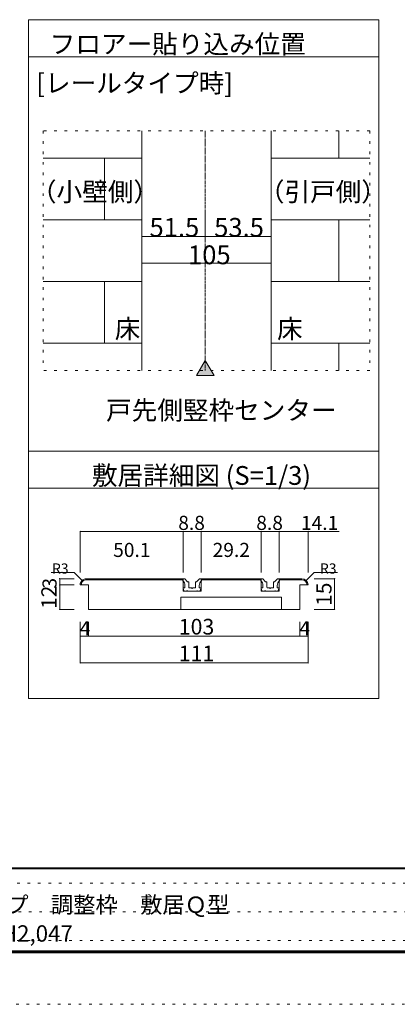
# Model space of a CAD drawing. Units: millimetres. Extents: x -6043 to 6257, y -4384 to 4496.
# Drawn here: x -2527 to -688, y -4384 to 408 of the extents above; entities that cross this region are included whole.
import ezdxf

# ---------------------------------------------------------------- set-up
doc = ezdxf.new("R2010")
doc.units = ezdxf.units.MM
doc.header["$LTSCALE"] = 30
doc.linetypes.add('JWW_CENTER1', pattern=[0.677333, 0.423333, -0.084667, 0.084667, -0.084667])
doc.linetypes.add('JWW_HOJO', pattern=[1.693333, -1.27, 0.423333])
for name, color, linetype in [('0-B_寸法', 7, 'Continuous'), ('F-0_補助線', 7, 'Continuous'), ('F-1_枠', 7, 'Continuous'), ('F-B_ﾊﾂﾁ', 7, 'Continuous')]:
    doc.layers.add(name, color=color, linetype=linetype)

msp = doc.modelspace()

# ---------------------------------------------------------------- linework, layer by layer
at = {"layer": '0-B_寸法', "color": 7, "linetype": 'Continuous', "lineweight": 5}
for p, q in [((-2483.5, 408.3), (-777.3, 408.3)), ((-2483.5, 408.3), (-2483.5, -2895.5)), ((-777.3, 408.3), (-777.3, -2895.5)), ((-2483.5, 228.3), (-777.3, 228.3)), ((-1932.3, -132.2), (-1932.3, -1299.4)), ((-1302.3, -132.2), (-1302.3, -1299.4)), ((-973.3, -265.8), (-973.3, -132.2)), ((-1932.3, -265.8), (-2412.3, -265.8)), ((-2113.3, -565.8), (-2113.3, -265.8)), ((-822.3, -265.8), (-1302.3, -265.8)), ((-1932.3, -565.8), (-2412.3, -565.8)), ((-1932.3, -777), (-1932.3, -548.4)), ((-1623.3, -647.3), (-1623.3, -551.8)), ((-1302.3, -777), (-1302.3, -548.4)), ((-822.3, -565.8), (-1302.3, -565.8)), ((-973.3, -865.8), (-973.3, -565.8)), ((-1302.3, -647.3), (-1932.3, -647.3)), ((-1932.3, -777), (-1302.3, -777)), ((-1932.3, -865.8), (-2412.3, -865.8)), ((-2113.3, -1165.8), (-2113.3, -865.8)), ((-822.3, -865.8), (-1302.3, -865.8)), ((-1932.3, -1165.8), (-2412.3, -1165.8)), ((-822.3, -1165.8), (-1302.3, -1165.8)), ((-973.3, -1299.4), (-973.3, -1165.8)), ((-1623.3, -1250), (-1666.1, -1324.2)), ((-1623.3, -1250), (-1580.5, -1324.2)), ((-1580.5, -1324.2), (-1666.1, -1324.2)), ((-777.3, -1691.7), (-2483.5, -1691.7)), ((-777.3, -1871.7), (-2483.5, -1871.7)), ((-1731.3, -2082.6), (-2232.3, -2082.6)), ((-2232.3, -2082.6), (-2232.3, -2282.6)), ((-1643.3, -2082.6), (-1731.3, -2082.6)), ((-1731.3, -2082.6), (-1731.3, -2282.6)), ((-1351.3, -2082.6), (-1643.3, -2082.6)), ((-1643.3, -2082.6), (-1643.3, -2282.6)), ((-1263.3, -2082.6), (-1351.3, -2082.6)), ((-1351.3, -2082.6), (-1351.3, -2282.6)), ((-1263.3, -2082.6), (-1263.3, -2282.6)), ((-970.7, -2082.6), (-1263.3, -2082.6)), ((-1122.3, -2082.6), (-1122.3, -2282.6)), ((-2262.3, -2282.6), (-2374.5, -2282.6)), ((-2223.5, -2321.4), (-2262.3, -2282.6)), ((-2223.5, -2321.4), (-2262.3, -2282.6)), ((-1131.1, -2321.4), (-1092.3, -2282.6)), ((-1131.1, -2321.4), (-1092.3, -2282.6)), ((-1092.3, -2282.6), (-979.4, -2282.6)), ((-1092.3, -2282.6), (-979.4, -2282.6)), ((-2332.3, -2342.6), (-2332.3, -2312.6)), ((-2332.3, -2312.6), (-2262.3, -2312.6)), ((-2332.3, -2462.6), (-2332.3, -2342.6)), ((-2332.3, -2342.6), (-2262.3, -2342.6)), ((-2192.3, -2342.6), (-2232.3, -2342.6)), ((-2192.3, -2342.6), (-2232.3, -2342.6)), ((-2202.3, -2312.6), (-2101.3, -2312.6)), ((-2202.3, -2312.6), (-1731.3, -2312.6)), ((-2202.3, -2317.6), (-2101.3, -2317.6)), ((-2202.3, -2317.6), (-1731.3, -2317.6)), ((-2192.3, -2462.6), (-2192.3, -2342.6)), ((-1732.3, -2312.6), (-1726.9, -2312.6)), ((-1732.3, -2322.6), (-1732.3, -2312.6)), ((-1732.3, -2312.6), (-1726.9, -2312.6)), ((-1731.3, -2312.6), (-1731.3, -2372.6)), ((-1710.7, -2326.7), (-1723.4, -2314.1)), ((-1710.7, -2326.7), (-1723.4, -2314.1)), ((-1722.3, -2357.6), (-1722.3, -2345)), ((-1708.6, -2327.6), (-1705.3, -2327.6)), ((-1708.6, -2327.6), (-1705.3, -2327.6)), ((-1703.3, -2354.6), (-1703.3, -2329.6)), ((-1671.3, -2354.6), (-1671.3, -2329.6)), ((-1666.1, -2327.6), (-1669.3, -2327.6)), ((-1666.1, -2327.6), (-1669.3, -2327.6)), ((-1663.9, -2326.7), (-1651.3, -2314.1)), ((-1663.9, -2326.7), (-1651.3, -2314.1)), ((-1652.3, -2357.6), (-1652.3, -2345)), ((-1642.3, -2312.6), (-1647.7, -2312.6)), ((-1642.3, -2312.6), (-1647.7, -2312.6)), ((-1643.3, -2312.6), (-1643.3, -2372.6)), ((-1643.3, -2312.6), (-1351.3, -2312.6)), ((-1643.3, -2312.6), (-1351.3, -2312.6)), ((-1643.3, -2317.6), (-1351.3, -2317.6)), ((-1643.3, -2317.6), (-1351.3, -2317.6)), ((-1642.3, -2322.6), (-1642.3, -2312.6)), ((-1352.3, -2312.6), (-1346.9, -2312.6)), ((-1352.3, -2322.6), (-1352.3, -2312.6)), ((-1352.3, -2312.6), (-1346.9, -2312.6)), ((-1351.3, -2312.6), (-1351.3, -2372.6)), ((-1330.7, -2326.7), (-1343.4, -2314.1)), ((-1330.7, -2326.7), (-1343.4, -2314.1)), ((-1342.3, -2357.6), (-1342.3, -2345)), ((-1328.6, -2327.6), (-1325.3, -2327.6)), ((-1328.6, -2327.6), (-1325.3, -2327.6)), ((-1323.3, -2354.6), (-1323.3, -2329.6)), ((-1291.3, -2354.6), (-1291.3, -2329.6)), ((-1286.1, -2327.6), (-1289.3, -2327.6)), ((-1286.1, -2327.6), (-1289.3, -2327.6)), ((-1283.9, -2326.7), (-1271.3, -2314.1)), ((-1283.9, -2326.7), (-1271.3, -2314.1)), ((-1272.3, -2357.6), (-1272.3, -2345)), ((-1262.3, -2312.6), (-1267.7, -2312.6)), ((-1262.3, -2312.6), (-1267.7, -2312.6)), ((-1263.3, -2312.6), (-1263.3, -2372.6)), ((-1263.3, -2312.6), (-1152.3, -2312.6)), ((-1263.3, -2317.6), (-1152.3, -2317.6)), ((-1262.3, -2322.6), (-1262.3, -2312.6)), ((-1253.3, -2312.6), (-1152.3, -2312.6)), ((-1253.3, -2317.6), (-1152.3, -2317.6)), ((-1162.3, -2342.6), (-1122.3, -2342.6)), ((-1162.3, -2462.6), (-1162.3, -2342.6)), ((-1162.3, -2342.6), (-1122.3, -2342.6)), ((-993.2, -2312.6), (-1093.2, -2312.6)), ((-993.2, -2462.6), (-993.2, -2312.6)), ((-1731.3, -2372.6), (-1643.3, -2372.6)), ((-1731.3, -2372.6), (-1643.3, -2372.6)), ((-1725.3, -2372.6), (-1730.2, -2360.4)), ((-1725.3, -2372.6), (-1730.2, -2360.4)), ((-1722.3, -2357.6), (-1728.3, -2357.6)), ((-1722.3, -2357.6), (-1728.3, -2357.6)), ((-1714.3, -2372.6), (-1725.3, -2372.6)), ((-1714.3, -2372.6), (-1725.3, -2372.6)), ((-1714.3, -2372.6), (-1712.3, -2370.6)), ((-1714.3, -2372.6), (-1712.3, -2370.6)), ((-1712.3, -2370.6), (-1710.3, -2372.6)), ((-1712.3, -2370.6), (-1710.3, -2372.6)), ((-1664.3, -2372.6), (-1710.3, -2372.6)), ((-1664.3, -2372.6), (-1710.3, -2372.6)), ((-1700.3, -2357.6), (-1690.3, -2357.6)), ((-1700.3, -2357.6), (-1690.3, -2357.6)), ((-1690.3, -2357.6), (-1687.3, -2360.6)), ((-1690.3, -2357.6), (-1687.3, -2360.6)), ((-1687.3, -2360.6), (-1684.3, -2357.6)), ((-1687.3, -2360.6), (-1684.3, -2357.6)), ((-1684.3, -2357.6), (-1674.3, -2357.6)), ((-1684.3, -2357.6), (-1674.3, -2357.6)), ((-1662.3, -2370.6), (-1664.3, -2372.6)), ((-1662.3, -2370.6), (-1664.3, -2372.6)), ((-1660.3, -2372.6), (-1662.3, -2370.6)), ((-1660.3, -2372.6), (-1662.3, -2370.6)), ((-1660.3, -2372.6), (-1649.3, -2372.6)), ((-1660.3, -2372.6), (-1649.3, -2372.6)), ((-1652.3, -2357.6), (-1646.3, -2357.6)), ((-1652.3, -2357.6), (-1646.3, -2357.6)), ((-1649.3, -2372.6), (-1644.5, -2360.4)), ((-1649.3, -2372.6), (-1644.5, -2360.4)), ((-1351.3, -2372.6), (-1263.3, -2372.6)), ((-1351.3, -2372.6), (-1263.3, -2372.6)), ((-1345.3, -2372.6), (-1350.2, -2360.4)), ((-1345.3, -2372.6), (-1350.2, -2360.4)), ((-1342.3, -2357.6), (-1348.3, -2357.6)), ((-1342.3, -2357.6), (-1348.3, -2357.6)), ((-1334.3, -2372.6), (-1345.3, -2372.6)), ((-1334.3, -2372.6), (-1345.3, -2372.6)), ((-1334.3, -2372.6), (-1332.3, -2370.6)), ((-1334.3, -2372.6), (-1332.3, -2370.6)), ((-1332.3, -2370.6), (-1330.3, -2372.6)), ((-1332.3, -2370.6), (-1330.3, -2372.6)), ((-1284.3, -2372.6), (-1330.3, -2372.6)), ((-1284.3, -2372.6), (-1330.3, -2372.6)), ((-1320.3, -2357.6), (-1310.3, -2357.6)), ((-1320.3, -2357.6), (-1310.3, -2357.6)), ((-1310.3, -2357.6), (-1307.3, -2360.6)), ((-1310.3, -2357.6), (-1307.3, -2360.6)), ((-1307.3, -2360.6), (-1304.3, -2357.6)), ((-1307.3, -2360.6), (-1304.3, -2357.6)), ((-1304.3, -2357.6), (-1294.3, -2357.6)), ((-1304.3, -2357.6), (-1294.3, -2357.6)), ((-1282.3, -2370.6), (-1284.3, -2372.6)), ((-1282.3, -2370.6), (-1284.3, -2372.6)), ((-1280.3, -2372.6), (-1282.3, -2370.6)), ((-1280.3, -2372.6), (-1282.3, -2370.6)), ((-1280.3, -2372.6), (-1269.3, -2372.6)), ((-1280.3, -2372.6), (-1269.3, -2372.6)), ((-1272.3, -2357.6), (-1266.3, -2357.6)), ((-1272.3, -2357.6), (-1266.3, -2357.6)), ((-1269.3, -2372.6), (-1264.5, -2360.4)), ((-1269.3, -2372.6), (-1264.5, -2360.4)), ((-1742.3, -2462.6), (-1742.3, -2402.6)), ((-1742.3, -2402.6), (-1252.3, -2402.6)), ((-1742.3, -2402.6), (-1252.3, -2402.6)), ((-1252.3, -2462.6), (-1252.3, -2402.6)), ((-2332.3, -2462.6), (-2262.3, -2462.6)), ((-1162.3, -2462.6), (-2192.3, -2462.6)), ((-1162.3, -2462.6), (-2192.3, -2462.6)), ((-993.2, -2462.6), (-1093.2, -2462.6)), ((-2232.3, -2592.6), (-2232.3, -2522.6)), ((-2192.3, -2592.6), (-2192.3, -2522.6)), ((-1162.3, -2592.6), (-1162.3, -2522.6)), ((-1122.3, -2592.6), (-1122.3, -2522.6)), ((-2232.3, -2722.6), (-2232.3, -2592.6)), ((-2192.3, -2592.6), (-2232.3, -2592.6)), ((-1162.3, -2592.6), (-2192.3, -2592.6)), ((-1122.3, -2592.6), (-1162.3, -2592.6)), ((-1122.3, -2722.6), (-1122.3, -2592.6)), ((-2232.3, -2722.6), (-1122.3, -2722.6)), ((-777.3, -2895.5), (-2483.5, -2895.5))]:
    msp.add_line(p, q, dxfattribs=at)
at = {"layer": '0-B_寸法', "color": 7, "linetype": 'JWW_HOJO', "lineweight": 5}
for p, q in [((-822.3, -132.2), (-2412.3, -132.2)), ((-2412.3, -132.2), (-2412.3, -1299.4)), ((-822.3, -132.2), (-822.3, -1299.4)), ((-822.3, -1299.4), (-2412.3, -1299.4))]:
    msp.add_line(p, q, dxfattribs=at)
at = {"layer": '0-B_寸法', "color": 7, "linetype": 'JWW_CENTER1', "lineweight": 5}
msp.add_line((-1623.3, -132.2), (-1623.3, -1299.4), dxfattribs=at)
at = {"layer": '0-B_寸法', "color": 7, "linetype": 'Continuous', "lineweight": 5, "const_width": 3}
for points in [[(-1930.8, -647.3, 0.414214), (-1932.3, -645.8, 0.414214), (-1933.8, -647.3, 0.414214), (-1932.3, -648.8, 0.414214)], [(-1621.8, -647.3, 0.414214), (-1623.3, -645.8, 0.414214), (-1624.8, -647.3, 0.414214), (-1623.3, -648.8, 0.414214)], [(-1300.8, -647.3, 0.414214), (-1302.3, -645.8, 0.414214), (-1303.8, -647.3, 0.414214), (-1302.3, -648.8, 0.414214)], [(-1930.8, -777, 0.414214), (-1932.3, -775.5, 0.414214), (-1933.8, -777, 0.414214), (-1932.3, -778.5, 0.414214)], [(-1300.8, -777, 0.414214), (-1302.3, -775.5, 0.414214), (-1303.8, -777, 0.414214), (-1302.3, -778.5, 0.414214)], [(-2230.8, -2082.6, 0.414214), (-2232.3, -2081.1, 0.414214), (-2233.8, -2082.6, 0.414214), (-2232.3, -2084.1, 0.414214)], [(-1729.8, -2082.6, 0.414214), (-1731.3, -2081.1, 0.414214), (-1732.8, -2082.6, 0.414214), (-1731.3, -2084.1, 0.414214)], [(-1641.8, -2082.6, 0.414214), (-1643.3, -2081.1, 0.414214), (-1644.8, -2082.6, 0.414214), (-1643.3, -2084.1, 0.414214)], [(-1349.8, -2082.6, 0.414214), (-1351.3, -2081.1, 0.414214), (-1352.8, -2082.6, 0.414214), (-1351.3, -2084.1, 0.414214)], [(-1261.8, -2082.6, 0.414214), (-1263.3, -2081.1, 0.414214), (-1264.8, -2082.6, 0.414214), (-1263.3, -2084.1, 0.414214)], [(-1120.8, -2082.6, 0.414214), (-1122.3, -2081.1, 0.414214), (-1123.8, -2082.6, 0.414214), (-1122.3, -2084.1, 0.414214)], [(-2330.8, -2312.6, 0.414214), (-2332.3, -2311.1, 0.414214), (-2333.8, -2312.6, 0.414214), (-2332.3, -2314.1, 0.414214)], [(-2330.8, -2342.6, 0.414214), (-2332.3, -2341.1, 0.414214), (-2333.8, -2342.6, 0.414214), (-2332.3, -2344.1, 0.414214)], [(-991.7, -2312.6, 0.414214), (-993.2, -2311.1, 0.414214), (-994.7, -2312.6, 0.414214), (-993.2, -2314.1, 0.414214)], [(-2330.8, -2462.6, 0.414214), (-2332.3, -2461.1, 0.414214), (-2333.8, -2462.6, 0.414214), (-2332.3, -2464.1, 0.414214)], [(-991.7, -2462.6, 0.414214), (-993.2, -2461.1, 0.414214), (-994.7, -2462.6, 0.414214), (-993.2, -2464.1, 0.414214)], [(-2230.8, -2592.6, 0.414214), (-2232.3, -2591.1, 0.414214), (-2233.8, -2592.6, 0.414214), (-2232.3, -2594.1, 0.414214)], [(-2190.8, -2592.6, 0.414214), (-2192.3, -2591.1, 0.414214), (-2193.8, -2592.6, 0.414214), (-2192.3, -2594.1, 0.414214)], [(-1160.8, -2592.6, 0.414214), (-1162.3, -2591.1, 0.414214), (-1163.8, -2592.6, 0.414214), (-1162.3, -2594.1, 0.414214)], [(-1120.8, -2592.6, 0.414214), (-1122.3, -2591.1, 0.414214), (-1123.8, -2592.6, 0.414214), (-1122.3, -2594.1, 0.414214)], [(-2230.8, -2722.6, 0.414214), (-2232.3, -2721.1, 0.414214), (-2233.8, -2722.6, 0.414214), (-2232.3, -2724.1, 0.414214)], [(-1120.8, -2722.6, 0.414214), (-1122.3, -2721.1, 0.414214), (-1123.8, -2722.6, 0.414214), (-1122.3, -2724.1, 0.414214)]]:
    msp.add_lwpolyline(points, format="xyb", close=True, dxfattribs=at)
at = {"layer": '0-B_寸法', "color": 7, "linetype": 'Continuous', "lineweight": 5}
for centre, major_axis, start_param, end_param in [((-2202.3, -2342.6), (30, 0), 1.570796, 3.141593), ((-2202.3, -2342.6), (30, 0), 1.570796, 3.141593), ((-2202.3, -2342.6), (25, 0), 1.570796, 3.141593), ((-2202.3, -2342.6), (25, 0), 1.570796, 3.141593), ((-1752.3, -2345), (-30, 0), 3.141593, 3.982667), ((-1752.3, -2345), (-30, 0), 3.141593, 3.982667), ((-1726.9, -2317.6), (-5, 0), 3.926991, 4.712389), ((-1726.9, -2317.6), (-5, 0), 3.926991, 4.712389), ((-1708.6, -2324.6), (-3, 0), 0.785398, 1.570796), ((-1708.6, -2324.6), (-3, 0), 0.785398, 1.570796), ((-1705.3, -2329.6), (-2, 0), 3.141593, 4.712389), ((-1705.3, -2329.6), (-2, 0), 3.141593, 4.712389), ((-1669.3, -2329.6), (-2, 0), 4.712389, 6.283185), ((-1669.3, -2329.6), (-2, 0), 4.712389, 6.283185), ((-1666.1, -2324.6), (-3, 0), 1.570796, 2.356194), ((-1666.1, -2324.6), (-3, 0), 1.570796, 2.356194), ((-1622.3, -2345), (-30, 0), 5.442111, 6.283185), ((-1622.3, -2345), (-30, 0), 5.442111, 6.283185), ((-1647.7, -2317.6), (-5, 0), 4.712389, 5.497787), ((-1647.7, -2317.6), (-5, 0), 4.712389, 5.497787), ((-1372.3, -2345), (-30, 0), 3.141593, 3.982667), ((-1372.3, -2345), (-30, 0), 3.141593, 3.982667), ((-1346.9, -2317.6), (-5, 0), 3.926991, 4.712389), ((-1346.9, -2317.6), (-5, 0), 3.926991, 4.712389), ((-1328.6, -2324.6), (-3, 0), 0.785398, 1.570796), ((-1328.6, -2324.6), (-3, 0), 0.785398, 1.570796), ((-1325.3, -2329.6), (-2, 0), 3.141593, 4.712389), ((-1325.3, -2329.6), (-2, 0), 3.141593, 4.712389), ((-1289.3, -2329.6), (-2, 0), 4.712389, 6.283185), ((-1289.3, -2329.6), (-2, 0), 4.712389, 6.283185), ((-1286.1, -2324.6), (-3, 0), 1.570796, 2.356194), ((-1286.1, -2324.6), (-3, 0), 1.570796, 2.356194), ((-1242.3, -2345), (-30, 0), 5.442111, 6.283185), ((-1242.3, -2345), (-30, 0), 5.442111, 6.283185), ((-1267.7, -2317.6), (-5, 0), 4.712389, 5.497787), ((-1267.7, -2317.6), (-5, 0), 4.712389, 5.497787), ((-1152.3, -2342.6), (30, 0), 0, 1.570796), ((-1152.3, -2342.6), (30, 0), 0, 1.570796), ((-1152.3, -2342.6), (25, 0), 0, 1.570796), ((-1152.3, -2342.6), (25, 0), 0, 1.570796), ((-1728.3, -2359.6), (-2, 0), 4.712389, 6.660456), ((-1728.3, -2359.6), (-2, 0), 4.712389, 6.660456), ((-1700.3, -2354.6), (-3, 0), 0, 1.570796), ((-1700.3, -2354.6), (-3, 0), 0, 1.570796), ((-1674.3, -2354.6), (-3, 0), 1.570796, 3.141593), ((-1674.3, -2354.6), (-3, 0), 1.570796, 3.141593), ((-1646.3, -2359.6), (-2, 0), 2.764322, 4.712389), ((-1646.3, -2359.6), (-2, 0), 2.764322, 4.712389), ((-1348.3, -2359.6), (-2, 0), 4.712389, 6.660456), ((-1348.3, -2359.6), (-2, 0), 4.712389, 6.660456), ((-1320.3, -2354.6), (-3, 0), 0, 1.570796), ((-1320.3, -2354.6), (-3, 0), 0, 1.570796), ((-1294.3, -2354.6), (-3, 0), 1.570796, 3.141593), ((-1294.3, -2354.6), (-3, 0), 1.570796, 3.141593), ((-1266.3, -2359.6), (-2, 0), 2.764322, 4.712389), ((-1266.3, -2359.6), (-2, 0), 2.764322, 4.712389)]:
    msp.add_ellipse(centre, major_axis=major_axis, ratio=0.999999, start_param=start_param, end_param=end_param, dxfattribs=at)
at = {"layer": '0-B_寸法', "color": 16, "linetype": 'Continuous', "lineweight": 0}
msp.add_solid([(-1580.5, -1324.2), (-1580.5, -1324.2), (-1623.3, -1250), (-1666.1, -1324.2)], dxfattribs=at)
at = {"layer": 'F-0_補助線', "color": 7, "linetype": 'JWW_HOJO', "lineweight": 5}
for p, q in [((5956.7, -3794.4), (-5743.3, -3794.4)), ((-5733.3, -3934.4), (106.7, -3934.4)), ((5956.7, -4074.4), (-5743.3, -4074.4))]:
    msp.add_line(p, q, dxfattribs=at)
at = {"layer": 'F-0_補助線', "color": 4, "linetype": 'JWW_HOJO', "lineweight": 5}
msp.add_line((6256.7, -4384.4), (-6043.3, -4384.4), dxfattribs=at)
at = {"layer": 'F-1_枠', "color": 6, "linetype": 'Continuous', "lineweight": 5}
for p, q in [((5956.7, -3719.4), (-5743.3, -3719.4)), ((5956.7, -3724.4), (-5743.3, -3724.4)), ((5956.7, -4124.4), (-5743.3, -4124.4)), ((5956.7, -4129.4), (-5743.3, -4129.4)), ((5956.7, -4134.4), (-5743.3, -4134.4))]:
    msp.add_line(p, q, dxfattribs=at)

# ---------------------------------------------------------------- texts
at = {"layer": '0-B_寸法', "color": 7, "linetype": 'Continuous', "lineweight": 0, "attachment_point": 7}
for s, insert, char_height, width in [('{\\fＭＳ ゴシック|b0|i0|c128|p49;フロアー貼り込み位置}', (-2380.7, 244.1), 91.44, 1200), ('{\\fＭＳ ゴシック|b0|i0|c128|p49;[レールタイプ時]}', (-2446, 53.9), 91.44, 960), ('{\\fＭＳ ゴシック|b0|i0|c128|p49;51.5}', (-1894.8, -648.2), 91.44, 240), ('{\\fＭＳ ゴシック|b0|i0|c128|p49;53.5}', (-1579.8, -648.2), 91.44, 240), ('{\\fＭＳ ゴシック|b0|i0|c128|p49;105}', (-1707.3, -781.9), 91.44, 180), ('{\\fＭＳ ゴシック|b0|i0|c128|p49;床}', (-2064.1, -1142.4), 91.44, 120), ('{\\fＭＳ ゴシック|b0|i0|c128|p49;床}', (-1273.5, -1142.4), 91.44, 120), ('{\\fＭＳ ゴシック|b0|i0|c128|p49;戸先側竪枠センター}', (-2106.3, -1538.7), 91.44, 1080), ('{\\fＭＳ ゴシック|b0|i0|c128|p49;敷居詳細図 (S=1/3)}', (-2175.2, -1855.8), 91.44, 1080), ('{\\fＭＳ ゴシック|b0|i0|c128|p49;R3}', (-2369.5, -2287.9), 49.53, 65), ('{\\fＭＳ ゴシック|b0|i0|c128|p49;R3}', (-1064.4, -2287.9), 49.53, 65), ('{\\fＭＳ ゴシック|b0|i0|c128|p49;R3}', (-1064.4, -2287.9), 49.53, 65)]:
    msp.add_mtext(s, dxfattribs=dict(at, insert=insert, char_height=char_height, width=width))
at = {"layer": '0-B_寸法', "color": 7, "linetype": 'Continuous', "lineweight": 5, "char_height": 91.44, "width": 600, "attachment_point": 7}
for s, insert in [('{\\fＭＳ ゴシック|b0|i0|c128|p49;（小壁側）}', (-2472.3, -475.1)), ('{\\fＭＳ ゴシック|b0|i0|c128|p49;（引戸側）}', (-1362.3, -475.1))]:
    msp.add_mtext(s, dxfattribs=dict(at, insert=insert))
at = {"layer": '0-B_寸法', "color": 7, "linetype": 'Continuous', "lineweight": 211, "attachment_point": 7}
for s, insert, char_height, width in [('{\\fＭＳ ゴシック|b0|i0|c128|p49;8.8}', (-1754.8, -2075.3), 68.58, 135), ('{\\fＭＳ ゴシック|b0|i0|c128|p49;8.8}', (-1374.8, -2075.3), 68.58, 135), ('{\\fＭＳ ゴシック|b0|i0|c128|p49;14.1}', (-1157.2, -2075.3), 68.58, 180), ('{\\fＭＳ ゴシック|b0|i0|c128|p49;50.1}', (-2071.8, -2206.9), 68.58, 180), ('{\\fＭＳ ゴシック|b0|i0|c128|p49;29.2}', (-1587.3, -2206.9), 68.58, 180), ('{\\fＭＳ ゴシック|b0|i0|c128|p49;4}', (-2234.8, -2588.3), 68.58, 45), ('{\\fＭＳ ゴシック|b0|i0|c128|p49;103}', (-1752.3, -2584.5), 76.2, 150), ('{\\fＭＳ ゴシック|b0|i0|c128|p49;4}', (-1164.8, -2588.3), 68.58, 45), ('{\\fＭＳ ゴシック|b0|i0|c128|p49;111}', (-1752.3, -2714.5), 76.2, 150)]:
    msp.add_mtext(s, dxfattribs=dict(at, insert=insert, char_height=char_height, width=width))
at = {"layer": '0-B_寸法', "color": 7, "linetype": 'Continuous', "lineweight": 211, "attachment_point": 7, "rotation": 90}
for s, insert, char_height, width in [('{\\fＭＳ ゴシック|b0|i0|c128|p49;3}', (-2347.3, -2360.8), 68.58, 45), ('{\\fＭＳ ゴシック|b0|i0|c128|p49;15}', (-1008.2, -2444.2), 74.295, 97.5), ('{\\fＭＳ ゴシック|b0|i0|c128|p49;12}', (-2347.3, -2459.2), 74.295, 97.5)]:
    msp.add_mtext(s, dxfattribs=dict(at, insert=insert, char_height=char_height, width=width))
at = {"layer": 'F-B_ﾊﾂﾁ', "color": 7, "linetype": 'Continuous', "lineweight": 5, "attachment_point": 7}
for s, insert, char_height, width in [('{\\fＭＳ ゴシック|b0|i0|c128|p49;ドレタス\u3000Ｌ字開口納まり枠セット\u3000レールタイプ\u3000調整枠\u3000敷居Ｑ型}', (-4983.3, -3939.6), 79.653, 3345), ('{\\fＭＳ ゴシック|b0|i0|c128|p49;【L】２枚引込戸＋【R】片引戸\u3000枠外H2,047}', (-4487.3, -4079.5), 79.724, 2092.5)]:
    msp.add_mtext(s, dxfattribs=dict(at, insert=insert, char_height=char_height, width=width))

doc.saveas('drawing.dxf')
